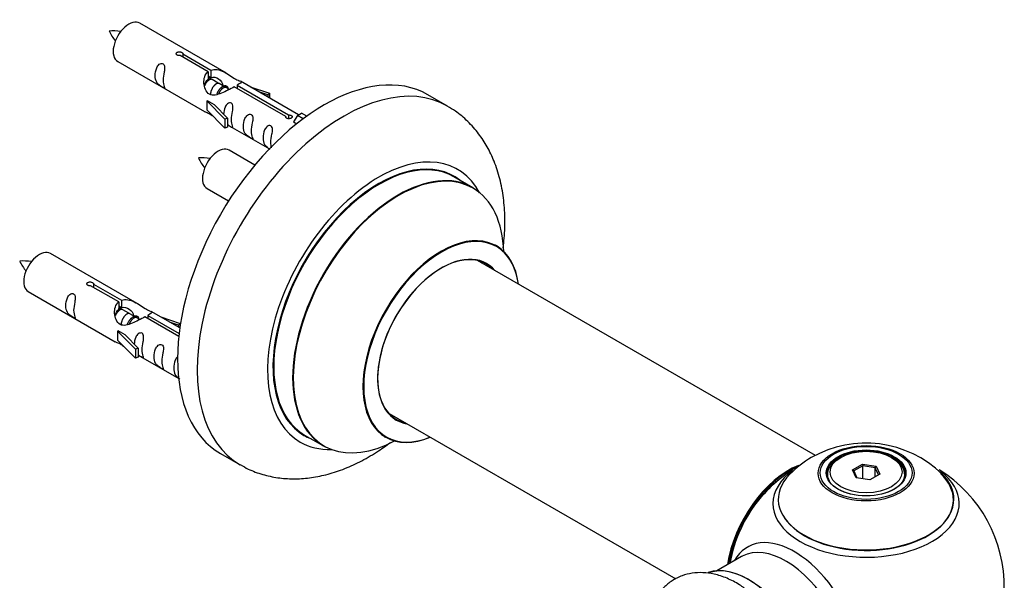
# Model space of a CAD drawing. Units: millimetres. Extents: x 0 to 1506, y 0 to 2120.
# Drawn here: x 1294 to 1472, y 798 to 900 of the extents above; entities that cross this region are included whole.
import ezdxf

# ---------------------------------------------------------------- set-up
doc = ezdxf.new("R2010")
doc.units = ezdxf.units.MM
doc.layers.add('DV6_Défaut', color=7, linetype='Continuous')
doc.layers.add('Défaut', color=7, linetype='Continuous')

# ---------------------------------------------------------------- blocks, each defined once
blk = doc.blocks.new('SE5')
at = {"layer": 'DV6_Défaut', "color": 7, "linetype": 'Continuous'}
for p, q in [((1331.43, 890.22), (1315.73, 899.28)), ((1328.07, 890.49), (1323, 893.42)), ((1323.52, 893.72), (1328.59, 890.79)), ((1323.52, 893.72), (1323.52, 893.12)), ((1311.73, 892.35), (1327.43, 883.29)), ((1328.59, 890.79), (1328.59, 889.47)), ((1328.07, 890.49), (1328.07, 889.17)), ((1328.07, 889.77), (1328.59, 889.47)), ((1328.62, 889.18), (1328.07, 889.5)), ((1329.89, 888.45), (1328.8, 889.08)), ((1331.16, 887.71), (1330.07, 888.34)), ((1331.92, 887.28), (1331.34, 887.61)), ((1342.12, 882.38), (1332.81, 887.75)), ((1333.33, 888.05), (1342.64, 882.67)), ((1333.33, 888.05), (1333.33, 887.46)), ((1344.45, 882.7), (1333.94, 888.77)), ((1335.68, 887.76), (1339.2, 886.6)), ((1338.91, 886.3), (1337.29, 886.83)), ((1339.2, 886.6), (1338.91, 886.3)), ((1338.91, 886.3), (1338.91, 885.9)), ((1339.2, 886.6), (1339.2, 885.73)), ((1371.37, 884.28), (1367.83, 886.32)), ((1327.87, 885.2), (1327.96, 885.25)), ((1331.1, 881.93), (1327.87, 885.2)), ((1327.87, 885.2), (1327.87, 884.39)), ((1327.87, 884.39), (1327.87, 883.57)), ((1331.1, 880.3), (1327.87, 883.57)), ((1329.25, 884.51), (1327.96, 885.25)), ((1329.25, 884.51), (1331.62, 882.1)), ((1331.62, 882.1), (1331.1, 881.93)), ((1331.1, 881.93), (1331.1, 880.3)), ((1331.62, 882.1), (1331.62, 880.46)), ((1342.12, 882.38), (1342.12, 882.3)), ((1342.64, 882.67), (1342.64, 881.98)), ((1344.26, 882.58), (1343.51, 881.45)), ((1344.26, 882.58), (1344.96, 882.99)), ((1345.31, 881.98), (1344.26, 882.58)), ((1345.93, 882.43), (1344.96, 882.99)), ((1331.62, 880.46), (1331.1, 880.3)), ((1331.62, 880.87), (1339.16, 876.51)), ((1343.51, 881.45), (1344.15, 881.08)), ((1336.55, 873.59), (1331.89, 876.28)), ((1375.97, 869.5), (1372.55, 871.47)), ((1327.89, 869.35), (1331.8, 867.1)), ((1315.26, 848.55), (1299.56, 857.61)), ((1437.95, 821.02), (1376.81, 856.32)), ((1311.91, 848.82), (1306.83, 851.75)), ((1307.35, 852.05), (1312.42, 849.12)), ((1307.35, 852.05), (1307.35, 851.45)), ((1295.56, 850.69), (1311.26, 841.62)), ((1311.91, 848.82), (1311.91, 847.51)), ((1311.91, 848.1), (1312.42, 847.8)), ((1312.42, 849.12), (1312.42, 847.8)), ((1312.45, 847.52), (1311.91, 847.83)), ((1313.72, 846.78), (1312.63, 847.41)), ((1315, 846.05), (1313.9, 846.68)), ((1317.16, 846.39), (1322.84, 843.1)), ((1317.16, 846.39), (1317.16, 845.79)), ((1322.97, 844.1), (1317.77, 847.1)), ((1315.75, 845.61), (1315.18, 845.94)), ((1322.78, 842.54), (1316.64, 846.09)), ((1319.52, 846.09), (1323.03, 844.94)), ((1322.74, 844.63), (1321.12, 845.16)), ((1323.03, 844.94), (1322.74, 844.63)), ((1322.74, 844.63), (1322.74, 844.23)), ((1323.03, 844.94), (1323.03, 844.5)), ((1311.7, 843.53), (1311.79, 843.59)), ((1314.93, 840.26), (1311.7, 843.53)), ((1311.7, 843.53), (1311.7, 842.72)), ((1311.7, 842.72), (1311.7, 841.9)), ((1313.08, 842.84), (1311.79, 843.59)), ((1313.08, 842.84), (1315.46, 840.43)), ((1314.93, 838.63), (1311.7, 841.9)), ((1315.46, 840.43), (1314.93, 840.26)), ((1314.93, 840.26), (1314.93, 838.63)), ((1315.46, 840.43), (1315.46, 838.8)), ((1315.46, 839.2), (1322.76, 834.98)), ((1315.46, 838.8), (1314.93, 838.63)), ((1360.81, 828.61), (1412.68, 798.66)), ((1345.55, 824.71), (1348.97, 822.74)), ((1330.33, 821.37), (1333.87, 819.33)), ((1442.53, 820.68), (1442.17, 820.47)), ((1444.67, 818.4), (1446.47, 819.44)), ((1446.47, 819.44), (1448.92, 819.06)), ((1446.47, 819.44), (1446.53, 819.15)), ((1452.07, 820.47), (1451.72, 820.68)), ((1440.12, 817.62), (1440.12, 817.09)), ((1445.33, 816.99), (1444.67, 818.4)), ((1444.67, 818.4), (1444.89, 818.21)), ((1446.53, 819.15), (1444.89, 818.21)), ((1444.89, 818.21), (1445.47, 816.97)), ((1446.53, 816.8), (1446.53, 819.15)), ((1448.76, 818.8), (1446.53, 819.15)), ((1449.58, 817.65), (1447.78, 816.61)), ((1448.76, 818.8), (1448.92, 819.06)), ((1448.76, 817.17), (1448.76, 818.8)), ((1449.35, 817.52), (1448.76, 818.8)), ((1448.92, 819.06), (1449.58, 817.65)), ((1454.12, 817.09), (1454.12, 817.62)), ((1447.78, 816.61), (1445.33, 816.99)), ((1424.58, 802.7), (1420.14, 800.14))]:
    blk.add_line(p, q, dxfattribs=at)
for centre, radius, start, end in [((1310.83, 888.56), 9.33, 80.9708, 94.1133), ((1318.27, 901.78), 9, 205.7437, 219.3227), ((1327, 865.57), 9.33, 80.9708, 94.1133), ((1334.43, 878.78), 9, 205.7437, 219.3227), ((1294.67, 846.9), 9.33, 80.9708, 94.1133), ((1302.1, 860.11), 9, 205.7437, 219.3227), ((1447.05, 803.43), 19.83, 45.6602, 119.7786), ((1445.77, 805.66), 17.26, 119.7509, 136.007), ((1447.12, 797.24), 25, 121.8857, 144.7379), ((1447.12, 797.24), 25, 300, 58.0185), ((1447.12, 797.24), 25, 155.2621, 170.1605)]:
    blk.add_arc(centre, radius, start, end, dxfattribs=at)
for centre, major_axis, start_param, end_param in [((1313.73, 895.82), (2, 3.46), 0, 3.141593), ((1349.08, 853.85), (-18.75, -32.48), 3.141593, 6.283185), ((1352.62, 851.81), (-18.75, -32.48), 3.140961, 6.283185), ((1329.89, 872.82), (2, 3.46), 0, 3.141593), ((1358.98, 848.13), (-14.25, -24.68), 2.796939, 6.283185), ((1358.98, 848.13), (-13.55, -23.47), 3.055659, 6.283185), ((1359.05, 848.09), (13.5, 23.38), 0, 3.141593), ((1362.54, 846.08), (13.47, 23.33), 0, 3.887563), ((1362.47, 846.12), (-13.5, -23.38), 3.141593, 6.283185), ((1362.54, 846.08), (13.47, 23.33), 5.532012, 6.283185), ((1370.23, 841.64), (-10, -17.32), 2.498114, 6.283185), ((1370.3, 841.6), (9.95, 17.23), 0, 3.77834), ((1370.3, 841.6), (9.95, 17.23), 5.646438, 6.283185), ((1297.56, 854.15), (2, 3.46), 0, 3.141593), ((1370.3, 841.6), (-8.17, -14.16), 2.934308, 6.283185), ((1370.23, 841.64), (8.12, 14.07), 0, 3.31723), ((1368.18, 842.83), (-8.12, -14.07), -3.31723, -3.268121), ((1370.23, 841.64), (8.12, 14.07), 6.107548, 6.283185), ((1368.18, 842.83), (-8.12, -14.07), 0.126529, 0.175637), ((1370.3, 841.6), (-8.17, -14.16), 0, 0.207285), ((1358.98, 848.13), (-14.25, -24.68), 0, 0.344653), ((1358.98, 848.13), (-13.55, -23.47), 0, 0.085934), ((1370.23, 841.64), (-10, -17.32), 0, 0.643478), ((1447.12, 817.62), (-7, 0), 5.497787, 6.283185), ((1447.12, 817.62), (-7, 0), 2.798978, 3.926991), ((1352.62, 851.81), (-18.75, -32.48), 0, 0.000494), ((1433.16, 805.31), (-8, -13.86), 3.773832, 5.31553), ((1433.23, 805.27), (7.95, 13.77), 0.658119, 2.166377), ((1447.12, 813.09), (15.89, 0), 2.626066, 6.283185), ((1447.12, 812.32), (-16.85, 0), 5.621349, 6.283185), ((1447.12, 812.32), (-16.85, 0), 0, 3.785917), ((1447.12, 812.96), (-15.81, 0), 0.370744, 3.694661), ((1447.12, 817.62), (-7, 0), 0, 0.342611), ((1447.12, 813.09), (15.89, 0), 0, 0.541337), ((1433.23, 805.27), (-7.75, -13.42), 4.075347, 5.30301), ((1434.14, 789.75), (8.48, -14.69), 0, 3.480381), ((1432.58, 788.85), (-8, 13.86), 3.141593, 6.267237), ((1432.58, 788.85), (-8, 13.86), 6.267237, 6.283185), ((1425.84, 784.96), (-8.33, 14.42), 3.260056, 6.166804), ((1425.91, 785), (8.27, -14.33), 0.089969, 3.013696)]:
    blk.add_ellipse(centre, major_axis=major_axis, ratio=0.57735, start_param=start_param, end_param=end_param, dxfattribs=at)
for centre, major_axis in [((1447.12, 817.8), (-8.68, 0)), ((1447.12, 817.86), (8.31, 0)), ((1447.12, 817.86), (-7.2, 0)), ((1447.12, 817.78), (7.1, 0)), ((1447.12, 818.02), (6.5, 0))]:
    blk.add_ellipse(centre, major_axis=major_axis, ratio=0.57735, dxfattribs=at)
for points, knots in [([(1323, 893.42), (1322.93, 893.41), (1322.86, 893.41), (1322.8, 893.41), (1322.73, 893.41), (1322.67, 893.43), (1322.61, 893.44), (1322.55, 893.46), (1322.5, 893.49), (1322.46, 893.52), (1322.42, 893.55), (1322.38, 893.59), (1322.36, 893.62), (1322.33, 893.66), (1322.32, 893.71), (1322.32, 893.75), (1322.32, 893.79), (1322.33, 893.84), (1322.35, 893.88), (1322.37, 893.92), (1322.4, 893.95), (1322.44, 893.99), (1322.49, 894.02), (1322.54, 894.04), (1322.59, 894.06), (1322.65, 894.08), (1322.71, 894.1), (1322.77, 894.1), (1322.84, 894.11), (1322.91, 894.11), (1322.97, 894.1), (1323.04, 894.09), (1323.11, 894.08), (1323.17, 894.06), (1323.23, 894.04), (1323.29, 894.02), (1323.34, 893.99), (1323.38, 893.96), (1323.42, 893.93), (1323.45, 893.9), (1323.48, 893.87), (1323.51, 893.83), (1323.51, 893.8), (1323.52, 893.77), (1323.52, 893.74), (1323.52, 893.72)], [0, 0, 0, 0, 0.067993, 0.067993, 0.067993, 0.136008, 0.136008, 0.136008, 0.203632, 0.203632, 0.203632, 0.270658, 0.270658, 0.270658, 0.337909, 0.337909, 0.337909, 0.405856, 0.405856, 0.405856, 0.47389, 0.47389, 0.47389, 0.541272, 0.541272, 0.541272, 0.608283, 0.608283, 0.608283, 0.675761, 0.675761, 0.675761, 0.743837, 0.743837, 0.743837, 0.811709, 0.811709, 0.811709, 0.878878, 0.878878, 0.878878, 0.945948, 0.945948, 0.945948, 1, 1, 1, 1]), ([(1319.93, 888.97), (1319.93, 889.43), (1320.03, 889.92), (1320.18, 890.73), (1320.23, 891.01), (1320.21, 891.56), (1320.13, 891.83), (1319.73, 892.06), (1319.46, 891.99), (1319.05, 891.68), (1318.91, 891.46), (1318.58, 890.75), (1318.52, 890.24), (1318.52, 889.33), (1318.59, 888.93), (1318.91, 888.4), (1319.06, 888.23), (1319.46, 887.91), (1319.73, 887.74), (1320.13, 887.51), (1320.22, 887.47), (1320.23, 887.56), (1320.18, 887.67), (1320.03, 888.1), (1319.93, 888.51), (1319.93, 888.97)], [0, 0, 0, 0, 0.125, 0.125, 0.1875, 0.1875, 0.25, 0.25, 0.3125, 0.3125, 0.375, 0.375, 0.5, 0.5, 0.625, 0.625, 0.6875, 0.6875, 0.75, 0.75, 0.8125, 0.8125, 0.875, 0.875, 1, 1, 1, 1]), ([(1328.59, 890.79), (1329.28, 891.04), (1330.13, 890.86), (1331.29, 890.31), (1331.67, 890.08), (1332.4, 889.59), (1332.77, 889.33), (1333.4, 888.97), (1333.64, 888.88), (1333.8, 888.82), (1333.81, 888.82), (1333.81, 888.81)], [0, 0, 0, 0, 0.397187, 0.397187, 0.595781, 0.595781, 0.794375, 0.794375, 0.992969, 0.992969, 1, 1, 1, 1]), ([(1332.81, 887.75), (1332.11, 887.37), (1331.27, 886.93), (1330.11, 886.46), (1329.73, 886.32), (1328.99, 886.2), (1328.62, 886.22), (1328, 886.59), (1327.76, 886.92), (1327.44, 887.65), (1327.36, 888.05), (1327.29, 889.24), (1327.51, 890.02), (1328.07, 890.49)], [0, 0, 0, 0, 0.25, 0.25, 0.375, 0.375, 0.5, 0.5, 0.625, 0.625, 0.75, 0.75, 1, 1, 1, 1]), ([(1328.59, 889.47), (1329.05, 889.61), (1329.57, 889.48), (1330.39, 888.91), (1330.72, 888.46), (1330.72, 887.98)], [0, 0, 0, 0, 0.50205, 0.50205, 1, 1, 1, 1]), ([(1333.98, 888.74), (1334.03, 888.72), (1334.05, 888.7), (1334.11, 888.56), (1333.88, 888.39), (1333.33, 888.05)], [0, 0, 0, 0, 0.195062, 0.195062, 1, 1, 1, 1]), ([(1332.29, 881.83), (1332.29, 882.29), (1332.39, 882.78), (1332.54, 883.59), (1332.59, 883.87), (1332.58, 884.42), (1332.49, 884.69), (1332.09, 884.92), (1331.82, 884.85), (1331.42, 884.54), (1331.27, 884.32), (1330.98, 883.67), (1330.9, 883.23), (1330.88, 882.83)], [0, 0, 0, 0, 0.258424, 0.258424, 0.387635, 0.387635, 0.516847, 0.516847, 0.646059, 0.646059, 0.775271, 0.775271, 1, 1, 1, 1]), ([(1381.46, 858.63), (1381.54, 859.21), (1381.73, 861.04), (1381.83, 864.08), (1381.58, 867.66), (1380.93, 871.09), (1379.93, 874.19), (1378.63, 876.91), (1377.04, 879.35), (1375.13, 881.51), (1373.15, 883.21), (1371.9, 883.92), (1371.36, 884.23)], [0, 0, 0, 0, 0.055224, 0.173804, 0.293099, 0.412018, 0.529156, 0.631073, 0.729986, 0.836372, 0.939531, 1, 1, 1, 1]), ([(1327.41, 883.3), (1327.45, 883.27), (1327.52, 883.25), (1327.77, 883.15), (1328.01, 883.06), (1328.51, 882.77), (1328.72, 882.63), (1328.93, 882.49)], [0, 0, 0, 0, 0.25301, 0.25301, 0.718766, 0.718766, 1, 1, 1, 1]), ([(1331.62, 880.94), (1331.62, 880.93), (1331.62, 880.93), (1331.83, 880.77), (1332.1, 880.6), (1332.49, 880.37), (1332.58, 880.33), (1332.59, 880.42), (1332.54, 880.53), (1332.39, 880.96), (1332.29, 881.37), (1332.29, 881.83)], [0, 0, 0, 0, 0.00216, 0.00216, 0.201728, 0.201728, 0.401296, 0.401296, 0.600864, 0.600864, 1, 1, 1, 1]), ([(1335.88, 879.76), (1335.88, 880.22), (1335.98, 880.71), (1336.13, 881.52), (1336.18, 881.8), (1336.17, 882.35), (1336.08, 882.62), (1335.68, 882.85), (1335.41, 882.78), (1335.01, 882.47), (1334.86, 882.25), (1334.54, 881.54), (1334.47, 881.03), (1334.47, 880.12), (1334.54, 879.72), (1334.86, 879.19), (1335.01, 879.02), (1335.42, 878.7), (1335.68, 878.53), (1336.08, 878.3), (1336.17, 878.26), (1336.18, 878.35), (1336.13, 878.46), (1335.98, 878.89), (1335.88, 879.3), (1335.88, 879.76)], [0, 0, 0, 0, 0.125, 0.125, 0.1875, 0.1875, 0.25, 0.25, 0.3125, 0.3125, 0.375, 0.375, 0.5, 0.5, 0.625, 0.625, 0.6875, 0.6875, 0.75, 0.75, 0.8125, 0.8125, 0.875, 0.875, 1, 1, 1, 1]), ([(1342.64, 882.67), (1342.71, 882.68), (1342.78, 882.67), (1342.84, 882.66), (1342.91, 882.65), (1342.97, 882.63), (1343.03, 882.61), (1343.09, 882.58), (1343.14, 882.56), (1343.18, 882.53), (1343.22, 882.5), (1343.26, 882.47), (1343.28, 882.43), (1343.31, 882.4), (1343.32, 882.37), (1343.32, 882.33), (1343.32, 882.3), (1343.31, 882.26), (1343.29, 882.23), (1343.27, 882.2), (1343.24, 882.16), (1343.2, 882.13), (1343.15, 882.1), (1343.1, 882.08), (1343.05, 882.05), (1342.99, 882.03), (1342.93, 882.01), (1342.87, 882), (1342.8, 881.99), (1342.73, 881.98), (1342.67, 881.98), (1342.6, 881.98), (1342.53, 881.98), (1342.47, 882), (1342.41, 882.01), (1342.35, 882.03), (1342.3, 882.06), (1342.26, 882.08), (1342.22, 882.12), (1342.19, 882.15), (1342.15, 882.19), (1342.13, 882.23), (1342.13, 882.27), (1342.12, 882.31), (1342.12, 882.34), (1342.12, 882.38)], [0, 0, 0, 0, 0.067993, 0.067993, 0.067993, 0.136008, 0.136008, 0.136008, 0.203632, 0.203632, 0.203632, 0.270658, 0.270658, 0.270658, 0.337909, 0.337909, 0.337909, 0.405856, 0.405856, 0.405856, 0.47389, 0.47389, 0.47389, 0.541272, 0.541272, 0.541272, 0.608283, 0.608283, 0.608283, 0.675761, 0.675761, 0.675761, 0.743837, 0.743837, 0.743837, 0.811709, 0.811709, 0.811709, 0.878878, 0.878878, 0.878878, 0.945948, 0.945948, 0.945948, 1, 1, 1, 1]), ([(1339.44, 877.71), (1339.44, 878.17), (1339.54, 878.66), (1339.69, 879.46), (1339.74, 879.75), (1339.72, 880.3), (1339.64, 880.57), (1339.23, 880.8), (1338.96, 880.73), (1338.56, 880.42), (1338.41, 880.19), (1338.09, 879.49), (1338.02, 878.98), (1338.02, 878.06), (1338.09, 877.67), (1338.42, 877.14), (1338.57, 876.97), (1338.92, 876.68), (1339.11, 876.56), (1339.28, 876.46)], [0, 0, 0, 0, 0.1701879, 0.1701879, 0.2552818, 0.2552818, 0.3403757, 0.3403757, 0.4254696, 0.4254696, 0.5105636, 0.5105636, 0.6807514, 0.6807514, 0.8509393, 0.8509393, 0.9360332, 0.9360332, 1, 1, 1, 1]), ([(1380.24, 858.96), (1380.12, 859.05), (1380, 859.13), (1379.99, 859.14), (1379.99, 859.14)], [0, 0, 0, 0, 0.832703, 1, 1, 1, 1]), ([(1306.83, 851.75), (1306.77, 851.74), (1306.7, 851.74), (1306.63, 851.74), (1306.56, 851.75), (1306.5, 851.76), (1306.44, 851.78), (1306.39, 851.8), (1306.33, 851.82), (1306.29, 851.85), (1306.25, 851.88), (1306.21, 851.92), (1306.19, 851.96), (1306.17, 852), (1306.16, 852.04), (1306.15, 852.08), (1306.15, 852.12), (1306.16, 852.17), (1306.18, 852.21), (1306.2, 852.25), (1306.24, 852.29), (1306.28, 852.32), (1306.32, 852.35), (1306.37, 852.38), (1306.42, 852.4), (1306.48, 852.42), (1306.54, 852.43), (1306.61, 852.43), (1306.67, 852.44), (1306.74, 852.44), (1306.81, 852.43), (1306.87, 852.42), (1306.94, 852.41), (1307, 852.39), (1307.06, 852.37), (1307.12, 852.35), (1307.17, 852.32), (1307.22, 852.29), (1307.26, 852.26), (1307.29, 852.23), (1307.32, 852.2), (1307.34, 852.17), (1307.35, 852.13), (1307.36, 852.11), (1307.36, 852.08), (1307.35, 852.05)], [0, 0, 0, 0, 0.067993, 0.067993, 0.067993, 0.136008, 0.136008, 0.136008, 0.203632, 0.203632, 0.203632, 0.270658, 0.270658, 0.270658, 0.337909, 0.337909, 0.337909, 0.405856, 0.405856, 0.405856, 0.47389, 0.47389, 0.47389, 0.541272, 0.541272, 0.541272, 0.608283, 0.608283, 0.608283, 0.675761, 0.675761, 0.675761, 0.743837, 0.743837, 0.743837, 0.811709, 0.811709, 0.811709, 0.878878, 0.878878, 0.878878, 0.945948, 0.945948, 0.945948, 1, 1, 1, 1]), ([(1303.76, 847.3), (1303.76, 847.76), (1303.86, 848.25), (1304.01, 849.06), (1304.06, 849.34), (1304.05, 849.9), (1303.96, 850.17), (1303.56, 850.4), (1303.29, 850.33), (1302.89, 850.01), (1302.74, 849.79), (1302.42, 849.08), (1302.35, 848.57), (1302.35, 847.66), (1302.42, 847.26), (1302.74, 846.73), (1302.89, 846.57), (1303.3, 846.24), (1303.57, 846.07), (1303.96, 845.84), (1304.05, 845.81), (1304.06, 845.89), (1304.01, 846), (1303.86, 846.43), (1303.76, 846.84), (1303.76, 847.3)], [0, 0, 0, 0, 0.125, 0.125, 0.1875, 0.1875, 0.25, 0.25, 0.3125, 0.3125, 0.375, 0.375, 0.5, 0.5, 0.625, 0.625, 0.6875, 0.6875, 0.75, 0.75, 0.8125, 0.8125, 0.875, 0.875, 1, 1, 1, 1]), ([(1316.64, 846.09), (1315.95, 845.7), (1315.1, 845.26), (1313.94, 844.79), (1313.56, 844.66), (1312.83, 844.54), (1312.46, 844.56), (1311.83, 844.92), (1311.59, 845.25), (1311.28, 845.99), (1311.19, 846.38), (1311.12, 847.57), (1311.35, 848.35), (1311.91, 848.82)], [0, 0, 0, 0, 0.25, 0.25, 0.375, 0.375, 0.5, 0.5, 0.625, 0.625, 0.75, 0.75, 1, 1, 1, 1]), ([(1312.42, 849.12), (1313.12, 849.38), (1313.96, 849.2), (1315.12, 848.64), (1315.5, 848.41), (1316.24, 847.92), (1316.61, 847.66), (1317.23, 847.3), (1317.47, 847.21), (1317.63, 847.15), (1317.64, 847.15), (1317.64, 847.15)], [0, 0, 0, 0, 0.397187, 0.397187, 0.595781, 0.595781, 0.794375, 0.794375, 0.992969, 0.992969, 1, 1, 1, 1]), ([(1312.42, 847.8), (1312.88, 847.94), (1313.4, 847.82), (1314.22, 847.25), (1314.55, 846.79), (1314.56, 846.31)], [0, 0, 0, 0, 0.50205, 0.50205, 1, 1, 1, 1]), ([(1317.82, 847.07), (1317.86, 847.05), (1317.88, 847.03), (1317.94, 846.9), (1317.72, 846.72), (1317.16, 846.39)], [0, 0, 0, 0, 0.195062, 0.195062, 1, 1, 1, 1]), ([(1316.13, 840.16), (1316.13, 840.62), (1316.23, 841.11), (1316.38, 841.92), (1316.43, 842.2), (1316.41, 842.76), (1316.33, 843.03), (1315.92, 843.26), (1315.65, 843.19), (1315.25, 842.88), (1315.1, 842.65), (1314.81, 842.01), (1314.73, 841.57), (1314.72, 841.16)], [0, 0, 0, 0, 0.258424, 0.258424, 0.387635, 0.387635, 0.516847, 0.516847, 0.646059, 0.646059, 0.775271, 0.775271, 1, 1, 1, 1]), ([(1311.24, 841.63), (1311.29, 841.61), (1311.35, 841.58), (1311.6, 841.49), (1311.84, 841.39), (1312.34, 841.1), (1312.55, 840.97), (1312.77, 840.82)], [0, 0, 0, 0, 0.25301, 0.25301, 0.718766, 0.718766, 1, 1, 1, 1]), ([(1319.71, 838.09), (1319.71, 838.55), (1319.81, 839.04), (1319.96, 839.85), (1320.01, 840.13), (1320, 840.69), (1319.91, 840.96), (1319.51, 841.19), (1319.24, 841.12), (1318.84, 840.8), (1318.69, 840.58), (1318.37, 839.87), (1318.3, 839.36), (1318.3, 838.45), (1318.37, 838.05), (1318.69, 837.52), (1318.84, 837.36), (1319.25, 837.03), (1319.52, 836.86), (1319.92, 836.63), (1320, 836.6), (1320.01, 836.68), (1319.96, 836.79), (1319.81, 837.22), (1319.71, 837.63), (1319.71, 838.09)], [0, 0, 0, 0, 0.125, 0.125, 0.1875, 0.1875, 0.25, 0.25, 0.3125, 0.3125, 0.375, 0.375, 0.5, 0.5, 0.625, 0.625, 0.6875, 0.6875, 0.75, 0.75, 0.8125, 0.8125, 0.875, 0.875, 1, 1, 1, 1]), ([(1315.45, 839.27), (1315.45, 839.27), (1315.46, 839.27), (1315.66, 839.1), (1315.93, 838.93), (1316.33, 838.7), (1316.41, 838.67), (1316.43, 838.75), (1316.38, 838.86), (1316.23, 839.29), (1316.13, 839.71), (1316.13, 840.16)], [0, 0, 0, 0, 0.0021599, 0.0021599, 0.2017279, 0.2017279, 0.4012959, 0.4012959, 0.6008639, 0.6008639, 1, 1, 1, 1]), ([(1322.59, 838.91), (1322.39, 838.75), (1322.25, 838.53), (1321.92, 837.82), (1321.86, 837.31), (1321.86, 836.4), (1321.93, 836), (1322.25, 835.47), (1322.4, 835.3), (1322.7, 835.06), (1322.82, 834.97), (1322.94, 834.9)], [0, 0, 0, 0, 0.1533053, 0.1533053, 0.4608007, 0.4608007, 0.7682961, 0.7682961, 0.9220438, 0.9220438, 1, 1, 1, 1]), ([(1333.91, 819.37), (1334.43, 819.06), (1335.62, 818.36), (1337.95, 817.52), (1340.68, 816.93), (1343.53, 816.73), (1346.45, 816.91), (1349.44, 817.49), (1352.48, 818.46), (1355.54, 819.82), (1358.43, 821.48), (1360.27, 822.76), (1361.1, 823.39)], [0, 0, 0, 0, 0.058409, 0.157844, 0.257132, 0.35751, 0.460091, 0.56573, 0.674827, 0.787158, 0.901899, 1, 1, 1, 1]), ([(1359.95, 824.44), (1359.95, 824.44), (1359.96, 824.43), (1360.08, 824.41), (1360.18, 824.34), (1360.22, 824.31)], [0, 0, 0, 0, 0.079913, 0.715092, 1, 1, 1, 1]), ([(1426.01, 796.33), (1425.36, 796.82), (1424.14, 797.73), (1421.96, 798.85), (1419.74, 799.57), (1417.62, 799.86), (1415.66, 799.76), (1413.76, 799.28), (1412.01, 798.41), (1410.47, 797.16), (1409.24, 795.62), (1408.57, 794.36), (1408.28, 793.65), (1408.25, 793.55)], [0, 0, 0, 0, 0.094524, 0.207739, 0.321342, 0.419168, 0.512955, 0.603972, 0.701203, 0.795854, 0.889703, 0.985085, 1, 1, 1, 1])]:
    blk.add_open_spline(points, degree=3, knots=knots, dxfattribs=at)
for points, weights, knots in [([(1328.8, 889.08), (1328.53, 889.23), (1328.11, 888.9), (1327.71, 888.59), (1327.44, 887.97)], [0.949265797415, 0.900016475517, 1, 0.904438230815, 0.945201585761], [0, 0, 0, 0.511306, 0.511306, 1, 1, 1]), ([(1330.07, 888.34), (1329.8, 888.5), (1329.38, 888.17), (1328.79, 887.71), (1328.55, 886.75), (1328.49, 886.52), (1328.48, 886.3)], [0.949265797415, 0.900016475517, 1, 0.866025403784, 1, 0.964320368921, 0.947644879073], [0, 0, 0, 0.370807, 0.370807, 0.867676, 0.867676, 1, 1, 1]), ([(1329.67, 886.44), (1330, 887.31), (1330.56, 887.73), (1331.27, 888.26), (1331.58, 887.74), (1331.71, 887.52), (1331.67, 887.16)], [0.959656070168, 0.890766196081, 1, 0.866025403784, 1, 0.938247043728, 0.933421709797], [0, 0, 0, 0.358189, 0.358189, 0.797506, 0.797506, 1, 1, 1]), ([(1331.34, 887.61), (1331.08, 887.76), (1330.65, 887.43), (1330.23, 887.1), (1329.96, 886.43)], [0.949265797415, 0.900016475517, 1, 0.899025260554, 0.950256958659], [0, 0, 0, 0.497534, 0.497534, 1, 1, 1]), ([(1312.63, 847.41), (1312.36, 847.57), (1311.94, 847.24), (1311.56, 846.93), (1311.29, 846.34)], [0.949265797415, 0.900016475517, 1, 0.907698351362, 0.94257893849], [0, 0, 0, 0.519975, 0.519975, 1, 1, 1]), ([(1313.9, 846.68), (1313.64, 846.83), (1313.21, 846.5), (1312.63, 846.04), (1312.39, 845.08), (1312.33, 844.85), (1312.32, 844.63)], [0.949265797415, 0.900016475517, 1, 0.866025403784, 1, 0.964320368921, 0.947644879073], [0, 0, 0, 0.370807, 0.370807, 0.867676, 0.867676, 1, 1, 1]), ([(1313.5, 844.78), (1313.83, 845.64), (1314.4, 846.06), (1315.11, 846.59), (1315.41, 846.08), (1315.54, 845.85), (1315.5, 845.49)], [0.959656070168, 0.890766196081, 1, 0.866025403784, 1, 0.938247043728, 0.933421709797], [0, 0, 0, 0.358189, 0.358189, 0.797506, 0.797506, 1, 1, 1]), ([(1315.18, 845.94), (1314.91, 846.1), (1314.49, 845.77), (1314.06, 845.43), (1313.79, 844.76)], [0.949265797415, 0.900016475517, 1, 0.899025260554, 0.950256958659], [0, 0, 0, 0.497534, 0.497534, 1, 1, 1])]:
    blk.add_rational_spline(points, weights, degree=2, knots=knots, dxfattribs=at)
for points in [[(1327.46, 888), (1327.57, 888.47), (1327.76, 888.89), (1328.07, 889.17)], [(1339.57, 876.74), (1339.5, 877.01), (1339.44, 877.34), (1339.44, 877.71)], [(1311.3, 846.33), (1311.4, 846.8), (1311.6, 847.22), (1311.91, 847.51)]]:
    blk.add_open_spline(points, degree=3, dxfattribs=at)
for points in [[(1328.07, 889.24), (1328.28, 889.38), (1328.47, 889.43)], [(1311.91, 847.57), (1312.12, 847.72), (1312.31, 847.76)]]:
    blk.add_rational_spline(points, [0.988347216935, 0.948769017549, 0.937499259385], degree=2, dxfattribs=at)

msp = doc.modelspace()

# ---------------------------------------------------------------- block references
at = {"layer": 'Défaut'}
msp.add_blockref('SE5', (0, 0), dxfattribs=at)

doc.saveas('drawing.dxf')
